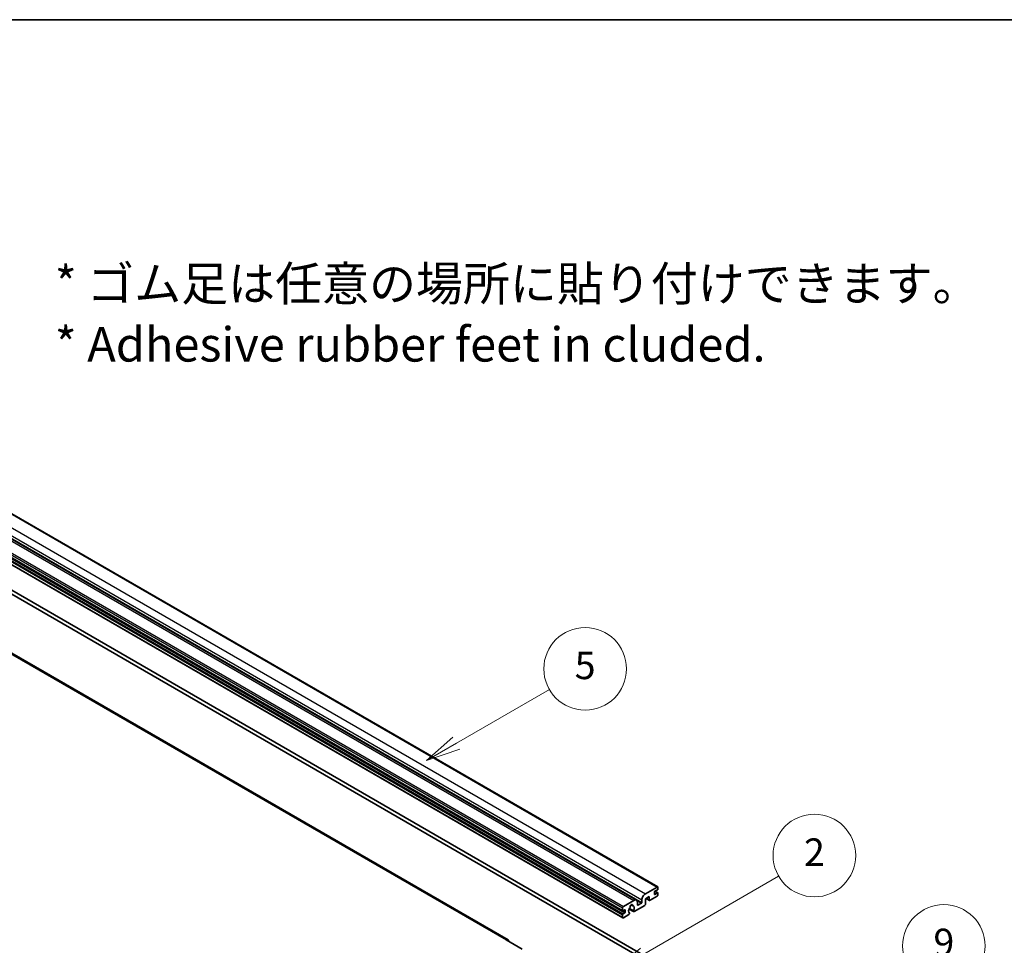
# Model space of a CAD drawing. Units: millimetres. Extents: x 36 to 12618, y 9 to 1695.
# Drawn here: x 567 to 960, y 1185 to 1555 of the extents above; entities that cross this region are included whole.
import ezdxf

# ---------------------------------------------------------------- set-up
doc = ezdxf.new("R2010")
doc.units = ezdxf.units.MM
for name, color, linetype, lineweight in [('Border (ISO)', 7, 'Continuous', 35), ('Symbol (ISO)', 7, 'Continuous', 18), ('Symbol (TK)', 100, 'Continuous', 18), ('Visible (ISO)', 7, 'Continuous', 35), ('Visible Narrow (ISO)', 7, 'Continuous', 25)]:
    doc.layers.add(name, color=color, linetype=linetype, lineweight=lineweight)
doc.styles.add('Note Text (TK)', font='MS PGothic.ttf')
doc.styles.add('Note Text (TK2)', font='MS PGothic.ttf')

# ---------------------------------------------------------------- blocks, each defined once
blk = doc.blocks.new('図面枠 tk図枠')
at = {"layer": 'Border (ISO)'}
blk.add_line((14.5, 289), (405.5, 289), dxfattribs=at)
blk = doc.blocks.new('バルーン2')
at = {"layer": 'Symbol (TK)', "color": 100}
for p, q in [((142.781, 236.477), (149.534, 240.377)), ((142.531, 236.91), (140.615, 235.227)), ((142.781, 236.477), (140.615, 235.227)), ((140.615, 235.227), (143.031, 236.044))]:
    blk.add_line(p, q, dxfattribs=at)
at = {"layer": 'Symbol (TK)'}
blk.add_circle((152.132, 241.877), 3, dxfattribs=at)
at = {"layer": 'Symbol (TK)', "color": 7, "insert": (152.132, 241.871), "char_height": 2, "attachment_point": 5, "style": 'Note Text (TK2)'}
blk.add_mtext('5', dxfattribs=at)
blk = doc.blocks.new('バルーン4')
at = {"layer": 'Symbol (TK)', "color": 100}
for p, q in [((165.267, 214.302), (175.587, 220.26)), ((165.017, 214.735), (163.102, 213.052)), ((165.267, 214.302), (163.102, 213.052)), ((163.102, 213.052), (165.517, 213.869))]:
    blk.add_line(p, q, dxfattribs=at)
at = {"layer": 'Symbol (TK)'}
blk.add_circle((178.185, 221.76), 3, dxfattribs=at)
at = {"layer": 'Symbol (TK)', "color": 7, "insert": (178.185, 221.754), "char_height": 2, "attachment_point": 5, "style": 'Note Text (TK2)'}
blk.add_mtext('9', dxfattribs=at)
blk = doc.blocks.new('バルーン9')
at = {"layer": 'Symbol (TK)', "color": 100}
for p, q in [((156.399, 221.174), (166.186, 226.824)), ((156.149, 221.607), (154.234, 219.924)), ((156.399, 221.174), (154.234, 219.924)), ((154.234, 219.924), (156.649, 220.741))]:
    blk.add_line(p, q, dxfattribs=at)
at = {"layer": 'Symbol (TK)'}
blk.add_circle((168.784, 228.324), 3, dxfattribs=at)
at = {"layer": 'Symbol (TK)', "color": 7, "insert": (168.784, 228.307), "char_height": 2, "attachment_point": 5, "style": 'Note Text (TK2)'}
blk.add_mtext('2', dxfattribs=at)

msp = doc.modelspace()

# ---------------------------------------------------------------- linework, layer by layer
at = {"layer": 'Visible (ISO)'}
for p, q in [((530.9302, 1376.1768), (821.5511, 1208.3867)), ((522.4171, 1370.903), (813.038, 1203.113)), ((516.9537, 1366.6658), (807.5746, 1198.8758)), ((516.9951, 1363.8798), (807.616, 1196.0898)), ((761.7702, 1187.3094), (479.2811, 1350.4046)), ((526.9679, 1346.3703), (815.821, 1179.6009)), ((528.3821, 1347.1868), (817.2352, 1180.4174)), ((816.6342, 1205.6675), (821.3011, 1208.362)), ((821.6546, 1208.1578), (821.6546, 1207.5863)), ((818.1898, 1204.5244), (816.6342, 1203.6263)), ((816.6342, 1203.6263), (816.6342, 1201.5034)), ((816.9413, 1203.8036), (818.2726, 1203.0349)), ((818.1898, 1203.218), (818.1898, 1204.5244)), ((821.3011, 1204.6877), (818.4726, 1203.0547)), ((820.2404, 1206.2799), (820.2404, 1205.5451)), ((821.4425, 1207.2189), (820.4525, 1206.6473)), ((820.4525, 1205.4226), (821.4425, 1205.9941)), ((820.4697, 1206.6572), (821.5925, 1206.009)), ((821.6546, 1205.8717), (821.6546, 1205.3001)), ((807.5125, 1199.0131), (807.5125, 1199.9929)), ((807.866, 1200.6053), (812.038, 1203.0139)), ((810.097, 1199.5703), (811.8914, 1198.5343)), ((811.8367, 1198.8754), (810.2162, 1199.8109)), ((810.9293, 1201.256), (811.6189, 1200.8578)), ((816.3513, 1201.0135), (812.0914, 1198.5541)), ((813.4522, 1202.1974), (813.4522, 1201.2176)), ((813.6643, 1201.0952), (815.0078, 1201.8708)), ((815.2199, 1202.2382), (815.2199, 1203.218)), ((807.5125, 1196.3186), (807.5125, 1197.2984)), ((808.361, 1199.258), (807.7246, 1198.8906)), ((807.7246, 1197.6659), (808.361, 1198.0333)), ((810.0046, 1197.3492), (807.866, 1196.1145)), ((808.5731, 1198.4007), (808.5731, 1199.1356)), ((810.2162, 1197.9896), (810.2594, 1197.9647)), ((761.0202, 1187.2351), (767.3842, 1183.5609))]:
    msp.add_line(p, q, dxfattribs=at)
for centre, major_axis, start_param, end_param in [((821.3011, 1207.9537), (0.25, 0.433), 5.49778714, 7.06858347), ((821.4425, 1207.4638), (-0.15, -0.2598), 0.78539816, 2.35619449), ((816.6342, 1204.0345), (1, 1.7321), 0.78539816, 2.35619449), ((820.4525, 1206.4024), (-0.15, -0.2598), 3.92699082, 5.49778714), ((820.4525, 1205.6675), (-0.15, -0.2598), 5.49778714, 7.06858347), ((821.3011, 1205.096), (-0.25, -0.433), 0.78539816, 2.35619449), ((821.4425, 1205.7492), (0.15, 0.2598), 5.49778714, 7.06858347), ((807.866, 1200.197), (0.25, 0.433), 0.78539816, 2.35619449), ((811.048, 1199.3805), (-0.8105, -1.4038), 4.44838985, 6.30980171), ((810.307, 1200.2467), (-0.15, -0.2598), 1.71584878, 2.41828344), ((811.048, 1200.7277), (0.375, 0.6495), 5.4356982, 8.70146874), ((811.789, 1201.1024), (-0.15, -0.2598), 5.4356982, 6.13813286), ((811.048, 1199.3805), (0.8105, 1.4038), 4.68577258, 6.54718444), ((812.038, 1201.3809), (1, 1.7321), 5.49778714, 7.06858347), ((813.6643, 1201.3401), (-0.15, -0.2598), 5.49778714, 7.06858347), ((815.0078, 1202.1158), (0.15, 0.2598), 3.92699082, 5.49778714), ((816.3513, 1201.3401), (-0.2, -0.3464), 0.78539816, 2.35619449), ((818.4726, 1203.3813), (-0.2, -0.3464), 5.49778714, 7.06858347), ((807.7246, 1199.1356), (-0.15, -0.2598), 5.49778714, 7.06858347), ((807.7246, 1197.4209), (0.15, 0.2598), 0.78539816, 2.35619449), ((807.866, 1196.5228), (-0.25, -0.433), 5.49778714, 7.06858347), ((808.361, 1199.0131), (0.15, 0.2598), 5.49778714, 7.06858347), ((808.361, 1198.2782), (0.15, 0.2598), 3.92699082, 5.49778714), ((810.0046, 1197.6758), (0.2, 0.3464), 3.92699082, 5.9469406), ((812.0914, 1198.8807), (-0.2, -0.3464), 5.04863368, 7.06858347), ((761.0202, 1186.0104), (0.75, 1.299), 5.49778714, 7.06858347)]:
    msp.add_ellipse(centre, major_axis=major_axis, ratio=0.57735027, start_param=start_param, end_param=end_param, dxfattribs=at)
at = {"layer": 'Visible Narrow (ISO)'}
for p, q in [((526.0133, 1373.4576), (816.6342, 1205.6675)), ((530.6802, 1376.152), (821.3011, 1208.362)), ((521.4171, 1370.804), (812.038, 1203.0139)), ((524.5991, 1371.0081), (815.2199, 1203.218)), ((524.5991, 1370.0283), (815.2199, 1202.2382)), ((516.8916, 1367.7829), (807.5125, 1199.9929)), ((516.8916, 1366.8031), (807.5125, 1199.0131)), ((516.8916, 1365.0885), (807.5125, 1197.2984)), ((517.1037, 1365.4559), (807.7246, 1197.6659)), ((517.2451, 1368.3953), (807.866, 1200.6053)), ((517.7401, 1365.8233), (808.361, 1198.0333)), ((516.8916, 1364.1087), (807.5125, 1196.3186)), ((478.5311, 1350.3303), (761.0202, 1187.2351)), ((817.0584, 1203.8712), (818.1898, 1203.218)), ((820.2404, 1205.5451), (820.4525, 1205.4226)), ((820.391, 1206.6012), (821.4425, 1205.9941)), ((811.0151, 1201.3199), (811.5773, 1200.9953)), ((813.2905, 1202.8623), (815.0078, 1201.8708)), ((813.4522, 1201.2176), (813.6643, 1201.0952)), ((807.7246, 1198.8906), (808.5731, 1198.4007)), ((808.361, 1199.258), (808.5731, 1199.1356))]:
    msp.add_line(p, q, dxfattribs=at)

# ---------------------------------------------------------------- block references
at = {"xscale": 5.5, "yscale": 5.5, "zscale": 5.5}
msp.add_blockref('図面枠 tk図枠', (-44.1786, -34.8492), dxfattribs=at)
at = {"layer": 'Symbol (TK)', "xscale": 5.5, "yscale": 5.5, "zscale": 5.5}
for name in ['バルーン2', 'バルーン9', 'バルーン4']:
    msp.add_blockref(name, (-44.1786, -34.8492), dxfattribs=at)

# ---------------------------------------------------------------- texts
at = {"layer": 'Symbol (ISO)', "color": 7, "insert": (580.7096, 1437.153), "char_height": 13.75, "width": 382.185683, "attachment_point": 4, "line_spacing_factor": 1.058182, "style": 'Note Text (TK)'}
msp.add_mtext('{\\fＭＳ Ｐゴシック|b0|i0;* ゴム足は任意の場所に貼り付けできます。\\P\\fＭＳ Ｐゴシック|b0|i0;* Adhesive rubber feet in cluded.}', dxfattribs=at)

doc.saveas('drawing.dxf')
